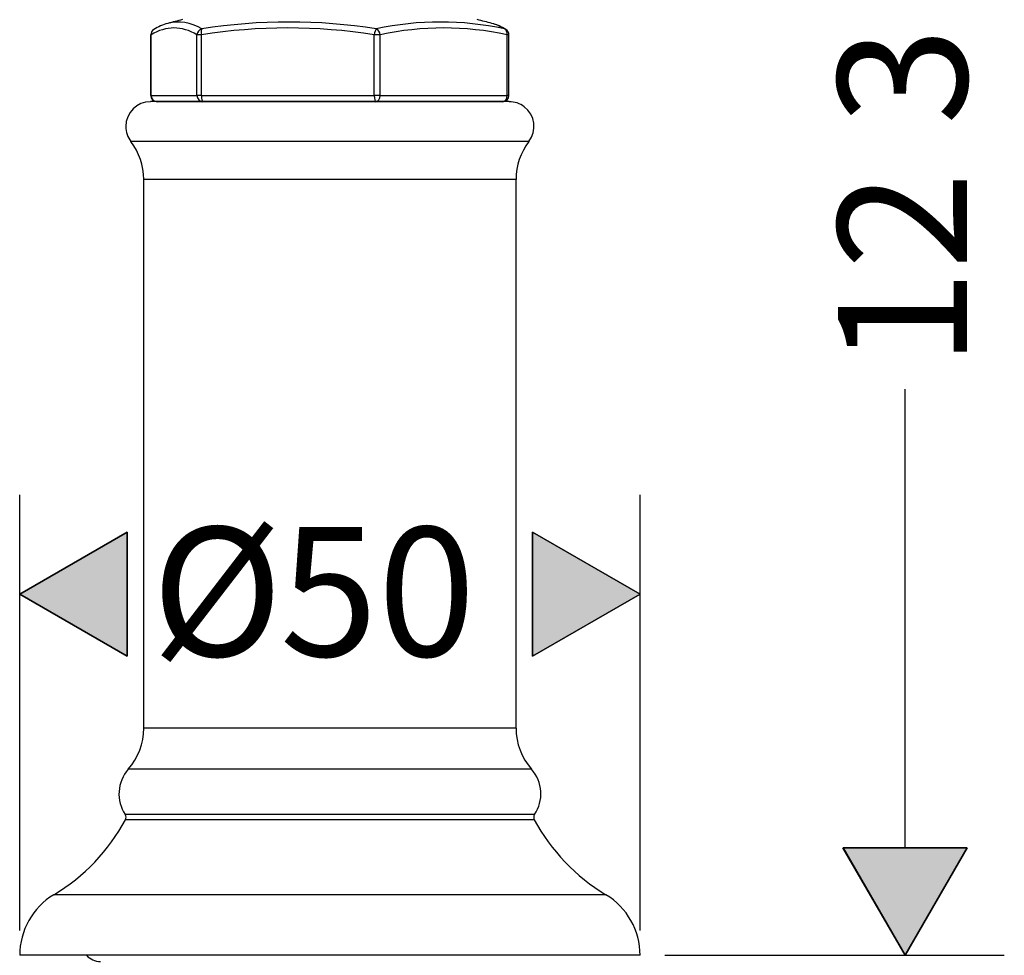
# Model space of a CAD drawing. Units: inches. Extents: x 65 to 336, y -328 to -65.
# Drawn here: x 82 to 126, y -146 to -105 of the extents above; entities that cross this region are included whole.
import ezdxf

# ---------------------------------------------------------------- set-up
doc = ezdxf.new("R2010")
doc.units = ezdxf.units.IN
doc.header["$MEASUREMENT"] = 0
doc.layers.add('Layer 1', color=7, linetype='Continuous')

msp = doc.modelspace()

# ---------------------------------------------------------------- hatches: boundary and pattern name
at = {"layer": 'Layer 1', "lineweight": 25}
h = msp.add_hatch(color=256, dxfattribs=at)
h.dxf.hatch_style = 2
h.paths.add_polyline_path([(86.379, -127.509), (86.379, -133.051), (81.579, -130.28)])
h = msp.add_hatch(color=256, dxfattribs=at)
h.dxf.hatch_style = 2
h.paths.add_polyline_path([(104.489, -133.051), (104.489, -127.509), (109.289, -130.28)])
h = msp.add_hatch(color=256, dxfattribs=at)
h.dxf.hatch_style = 2
h.paths.add_polyline_path([(118.35, -141.607), (123.893, -141.607), (121.122, -146.406)])

# ---------------------------------------------------------------- linework, layer by layer
for points in [[(87.444, -105.291), (87.435, -105.291)], [(87.435, -108.001), (87.435, -105.292)], [(87.444, -108.001), (87.444, -105.291)], [(89.496, -108.001), (89.496, -105.291)], [(89.692, -105.291), (89.496, -105.291)], [(89.692, -108.001), (89.692, -105.291)], [(97.415, -108.001), (97.415, -105.291)], [(97.681, -105.291), (97.415, -105.291)], [(97.681, -108.001), (97.681, -105.291)], [(103.351, -108.001), (103.351, -105.291)], [(103.433, -105.291), (103.351, -105.291)], [(103.433, -108.001), (103.433, -105.292)], [(87.444, -108.001), (87.435, -108.001)], [(87.444, -108.001), (89.496, -108.001)], [(89.692, -108.001), (89.496, -108.001)], [(89.692, -108.001), (97.415, -108.001)], [(97.683, -108.001), (97.413, -108.001)], [(97.681, -108.001), (103.351, -108.001)], [(103.433, -108.001), (103.35, -108.001)], [(103.414, -108.278), (87.426, -108.278)], [(87.712, -108.278), (89.764, -108.278)], [(89.765, -108.278), (97.486, -108.278)], [(97.486, -108.278), (103.154, -108.278)], [(103.442, -108.278), (103.414, -108.278)], [(104.289, -110.062), (86.547, -110.062)], [(104.321, -110.063), (104.289, -110.063)], [(103.717, -111.751), (87.12, -111.751)], [(87.12, -136.265), (87.12, -111.751)], [(103.746, -111.751), (103.717, -111.751)], [(103.746, -136.265), (103.746, -111.751)], [(121.122, -141.607), (121.122, -121.123)], [(81.579, -145.298), (81.579, -125.847)], [(109.288, -145.298), (109.288, -125.847)], [(86.379, -127.509), (86.379, -133.051), (81.579, -130.28), (86.379, -127.509)], [(86.379, -127.509), (81.579, -130.28), (86.379, -133.051), (86.379, -127.509)], [(104.489, -133.051), (104.489, -127.509), (109.289, -130.28), (104.489, -133.051)], [(104.489, -133.051), (109.288, -130.28), (104.489, -127.509), (104.489, -133.051)], [(103.717, -136.264), (87.12, -136.264)], [(103.746, -136.264), (103.717, -136.264)], [(104.408, -138.098), (86.428, -138.098)], [(104.438, -138.098), (104.408, -138.098)], [(104.543, -140.122), (86.294, -140.122)], [(104.574, -140.122), (104.543, -140.122)], [(104.532, -140.35), (86.304, -140.35)], [(104.562, -140.35), (104.532, -140.35)], [(118.35, -141.607), (123.893, -141.607), (121.122, -146.406), (118.35, -141.607)], [(118.352, -141.607), (121.122, -146.407), (123.893, -141.607), (118.352, -141.607)], [(107.719, -143.702), (83.107, -143.702)], [(107.761, -143.702), (107.719, -143.702)], [(109.241, -146.407), (81.579, -146.407)], [(109.288, -146.407), (109.241, -146.407)], [(110.397, -146.407), (125.555, -146.407)]]:
    msp.add_lwpolyline(points, dxfattribs=at)
for points in [[(88.848, -104.616), (88.631, -104.67), (88.41, -104.727), (88.194, -104.784)], [(89.707, -105.027), (89.207, -104.73), (88.699, -104.649), (88.194, -104.785)], [(97.507, -105.027), (94.923, -104.619), (92.291, -104.619), (89.707, -105.027)], [(103.232, -105.027), (101.336, -104.619), (99.404, -104.619), (97.507, -105.027)], [(102.673, -104.784), (102.454, -104.727), (102.237, -104.67), (102.018, -104.616)], [(87.57, -105.053), (87.487, -105.103), (87.435, -105.193), (87.435, -105.292)], [(87.57, -105.053), (87.488, -105.102), (87.441, -105.193), (87.444, -105.291)], [(89.496, -105.291), (88.817, -104.887), (88.124, -104.887), (87.444, -105.291)], [(88.194, -104.784), (87.975, -104.845), (87.765, -104.937), (87.57, -105.054)], [(89.707, -105.027), (89.588, -105.057), (89.502, -105.167), (89.496, -105.291)], [(89.707, -105.027), (89.681, -105.057), (89.675, -105.167), (89.692, -105.291)], [(97.415, -105.291), (94.856, -104.887), (92.253, -104.887), (89.692, -105.291)], [(97.507, -105.027), (97.471, -105.057), (97.433, -105.167), (97.415, -105.291)], [(97.681, -105.291), (97.669, -105.167), (97.598, -105.057), (97.507, -105.027)], [(103.351, -105.291), (101.473, -104.887), (99.561, -104.887), (97.681, -105.291)], [(103.297, -105.054), (103.102, -104.937), (102.892, -104.845), (102.673, -104.784)], [(103.232, -105.027), (103.049, -104.916), (102.861, -104.835), (102.673, -104.785)], [(103.296, -105.053), (103.277, -105.042), (103.256, -105.033), (103.232, -105.027)], [(103.351, -105.291), (103.364, -105.167), (103.317, -105.057), (103.232, -105.027)], [(103.433, -105.292), (103.433, -105.193), (103.381, -105.103), (103.297, -105.053)], [(87.435, -108.001), (87.435, -108.155), (87.558, -108.278), (87.712, -108.278)], [(87.444, -108.001), (87.444, -108.155), (87.564, -108.279), (87.712, -108.279)], [(89.496, -108.001), (89.496, -108.155), (89.617, -108.279), (89.765, -108.279)], [(89.692, -108.001), (89.692, -108.154), (89.724, -108.279), (89.765, -108.279)], [(97.413, -108.001), (97.413, -108.154), (97.447, -108.279), (97.486, -108.279)], [(97.486, -108.279), (97.595, -108.279), (97.681, -108.154), (97.681, -108.001)], [(103.154, -108.279), (103.263, -108.279), (103.35, -108.154), (103.35, -108.001)], [(103.154, -108.278), (103.308, -108.278), (103.433, -108.155), (103.433, -108.001)], [(87.12, -111.751), (87.12, -111.14), (86.919, -110.546), (86.546, -110.061)], [(104.321, -110.061), (103.948, -110.546), (103.746, -111.14), (103.746, -111.751)], [(86.429, -138.098), (86.875, -137.591), (87.12, -136.939), (87.12, -136.265)], [(103.746, -136.265), (103.746, -136.939), (103.993, -137.591), (104.44, -138.098)], [(86.429, -138.098), (85.929, -138.664), (85.874, -139.495), (86.292, -140.122)], [(104.574, -140.122), (104.994, -139.495), (104.939, -138.664), (104.44, -138.098)], [(86.304, -140.35), (86.343, -140.279), (86.339, -140.19), (86.292, -140.122)], [(104.574, -140.122), (104.528, -140.19), (104.523, -140.279), (104.563, -140.35)], [(83.105, -143.701), (84.452, -142.89), (85.557, -141.733), (86.304, -140.35)], [(104.563, -140.35), (105.311, -141.733), (106.415, -142.89), (107.761, -143.701)], [(83.105, -143.701), (82.158, -144.273), (81.579, -145.299), (81.579, -146.407)], [(109.288, -146.407), (109.288, -145.299), (108.708, -144.273), (107.761, -143.701)], [(84.56, -146.406), (84.72, -146.582), (84.945, -146.683), (85.181, -146.683)]]:
    msp.add_open_spline(points, degree=3, dxfattribs=at)
for points in [[(87.426, -108.279), (86.814, -108.279), (86.318, -108.774), (86.318, -109.387), (86.318, -109.631), (86.398, -109.869), (86.546, -110.061)], [(104.321, -110.061), (104.693, -109.577), (104.604, -108.881), (104.117, -108.507), (103.923, -108.359), (103.686, -108.279), (103.442, -108.279)]]:
    msp.add_open_spline(points, degree=3, knots=[0, 0, 0, 0, 1, 1, 1, 2, 2, 2, 2], dxfattribs=at)

# ---------------------------------------------------------------- texts
at = {"layer": 'Layer 1', "lineweight": 25, "char_height": 5.77006, "attachment_point": 7, "rotation": 90}
for s, insert in [('\\fFuturaTOT Boo-90ms-RKSJ-H|b0|i0|c0|p34;\\W1;3', (123.893, -109.323)), ('\\fFuturaTOT Boo-90ms-RKSJ-H|b0|i0|c0|p34;\\W1;12', (123.893, -120.144))]:
    msp.add_mtext(s, dxfattribs=dict(at, insert=insert))
at = {"layer": 'Layer 1', "lineweight": 25, "char_height": 5.77006, "attachment_point": 7}
for s, insert in [('\\fFuturaTOT Boo-90ms-RKSJ-H|b0|i0|c0|p34;\\W1;Ø', (87.465, -133.051)), ('\\fFuturaTOT Boo-90ms-RKSJ-H|b0|i0|c0|p34;\\W1;50', (93.202, -133.051))]:
    msp.add_mtext(s, dxfattribs=dict(at, insert=insert))

doc.saveas('drawing.dxf')
